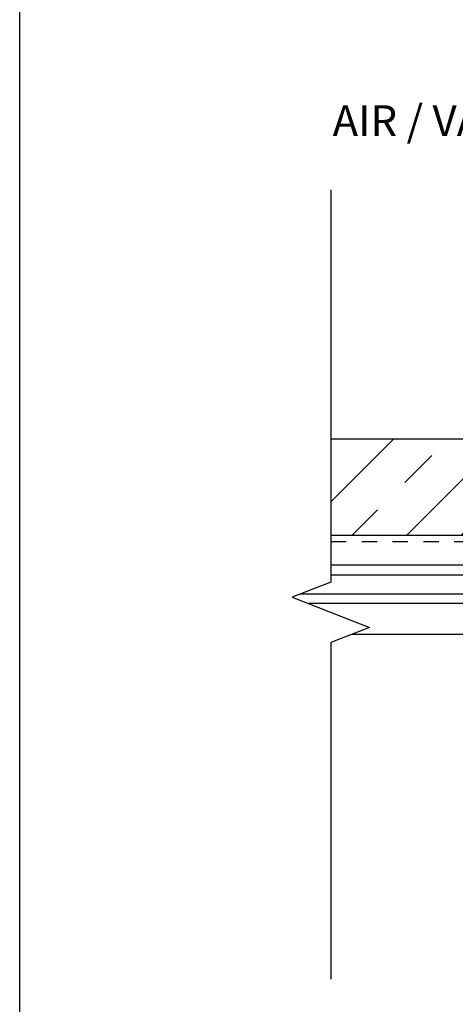
# Model space of a CAD drawing. Extents: x -159 to 648, y -2004 to -1498.
# Drawn here: x 491 to 494, y -1973 to -1966 of the extents above; entities that cross this region are included whole.
import ezdxf

# ---------------------------------------------------------------- set-up
doc = ezdxf.new("R2010")
doc.units = 0
doc.header["$LTSCALE"] = 0.5
doc.header["$MEASUREMENT"] = 0
doc.linetypes.add('HIDDEN', pattern=[1.905, 1.27, -0.635])
doc.layers.get('Defpoints').update_dxf_attribs({"color": 255, "linetype": 'CONTINUOUS'})
for name, color, linetype in [('ALB 6PL', 7, 'CONTINUOUS'), ('DENS OR PLY', 52, 'CONTINUOUS'), ('DRYIN MATERIAL', 5, 'CONTINUOUS'), ('END TRIM OFF', 253, 'CONTINUOUS')]:
    doc.layers.add(name, color=color, linetype=linetype)
doc.layers.add('DIMS', color=92, linetype='CONTINUOUS', lineweight=15)
doc.styles.add('Arial', font='arial.ttf')

msp = doc.modelspace()

# ---------------------------------------------------------------- hatches: boundary and pattern name
at = {"layer": 'DENS OR PLY', "ltscale": 0.09375}
h = msp.add_hatch(dxfattribs=at)
h.set_pattern_fill('TRANS', color=256, scale=2, angle=45)
h.set_pattern_definition([(45, (433.4123, -1940.72205), (-0.3535534, 0.3535534), []), (45, (433.23553, -1940.5453), (-0.3535534, 0.3535534), [0.25, -0.25])])
h.paths.add_polyline_path([(493.2145, -1968.9001), (493.2145, -1969.5251), (503.8319, -1969.5251), (503.8319, -1968.9001)])

# ---------------------------------------------------------------- linework, layer by layer
at = {"layer": 'ALB 6PL', "ltscale": 0.09375}
for p, q in [((502.8533, -1969.7183), (493.2145, -1969.7183)), ((502.8533, -1969.7833), (493.2145, -1969.7833)), ((502.8533, -1969.9063), (493.0133, -1969.9063)), ((502.8533, -1969.9661), (493.0676, -1969.9661)), ((502.8533, -1970.1672), (493.3488, -1970.1672))]:
    msp.add_line(p, q, dxfattribs=at)
at = {"layer": 'Defpoints', "color": 4, "ltscale": 10}
msp.add_lwpolyline([(491.1947, -1958.8105), (506.6888, -1958.8105), (506.6888, -1978.4452), (491.1947, -1978.4452)], close=True, dxfattribs=at)
at = {"layer": 'DENS OR PLY', "ltscale": 0.09375}
for points in [[(493.2145, -1968.9001), (503.8319, -1968.9001)], [(503.8319, -1969.5251), (493.2145, -1969.5251)]]:
    msp.add_lwpolyline(points, dxfattribs=at)
at = {"layer": 'DRYIN MATERIAL', "linetype": 'HIDDEN', "lineweight": 30, "ltscale": 0.09375}
msp.add_lwpolyline([(493.2145, -1969.5648), (503.3589, -1969.5648)], dxfattribs=at)
at = {"layer": 'END TRIM OFF', "ltscale": 0.09375}
msp.add_lwpolyline([(493.2145, -1967.2836), (493.2145, -1969.8275), (492.964, -1969.9256), (493.4651, -1970.1216), (493.2145, -1970.2197), (493.2145, -1972.4021)], dxfattribs=at)

# ---------------------------------------------------------------- texts
at = {"layer": 'DIMS', "color": 1, "ltscale": 10, "insert": (495.9119, -1966.7363), "char_height": 0.200029, "attachment_point": 3, "style": 'Arial'}
msp.add_mtext('\\A1;AIR / VAPOR BARRIER\\P(BY OTHERS)', dxfattribs=at)

doc.saveas('drawing.dxf')
